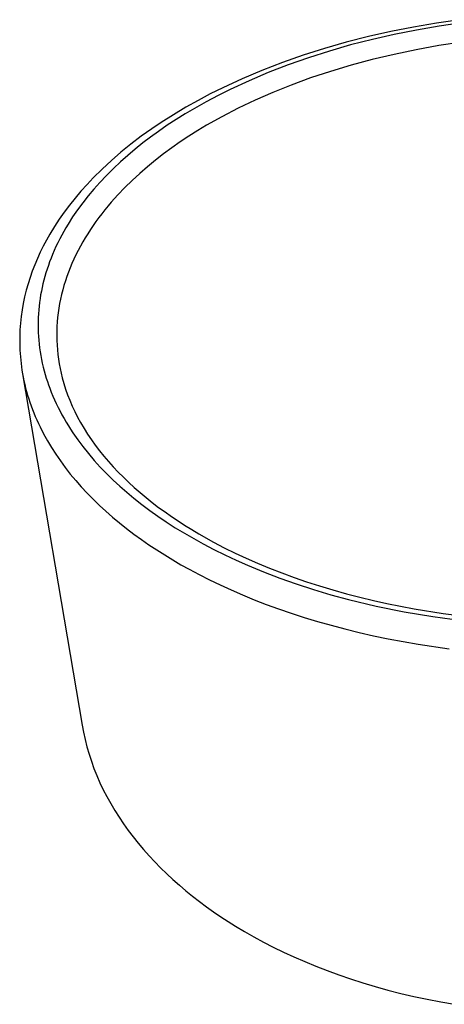
# Model space of a CAD drawing. Units: millimetres. Extents: x -378 to 407, y -382 to 233.
# Drawn here: x -378 to -264, y -379 to -115 of the extents above; entities that cross this region are included whole.
import ezdxf

# ---------------------------------------------------------------- set-up
doc = ezdxf.new("R2010")
doc.units = ezdxf.units.MM
doc.header["$MEASUREMENT"] = 0
doc.layers.add('Default', color=7, linetype='Continuous', true_color=0x000000)

msp = doc.modelspace()

# ---------------------------------------------------------------- linework, layer by layer
at = {"layer": 'Default', "color": 7, "true_color": 0xffffff}
for p, q in [((-266.54, -115.51), (-272.69, -116.57)), ((-260.31, -114.61), (-266.54, -115.51)), ((-259.74, -115.45), (-265.86, -116.34)), ((-278.8, -117.79), (-284.79, -119.15)), ((-277.88, -118.57), (-283.75, -119.91)), ((-272.69, -116.57), (-278.8, -117.79)), ((-271.89, -117.38), (-277.88, -118.57)), ((-265.86, -116.34), (-271.89, -117.38)), ((-290.74, -120.67), (-296.55, -122.33)), ((-289.58, -121.4), (-295.25, -123.02)), ((-284.79, -119.15), (-290.74, -120.67)), ((-283.75, -119.91), (-289.58, -121.4)), ((-265.89, -121.58), (-271.98, -122.68)), ((-259.71, -120.64), (-265.89, -121.58)), ((-302.3, -124.15), (-307.87, -126.11)), ((-296.55, -122.33), (-302.3, -124.15)), ((-295.25, -123.02), (-300.88, -124.81)), ((-277.94, -123.92), (-283.78, -125.31)), ((-271.98, -122.68), (-277.94, -123.92)), ((-307.87, -126.11), (-313.37, -128.23)), ((-306.31, -126.72), (-311.68, -128.8)), ((-300.88, -124.81), (-306.31, -126.72)), ((-289.46, -126.83), (-294.99, -128.49)), ((-283.78, -125.31), (-289.46, -126.83)), ((-313.37, -128.23), (-318.67, -130.47)), ((-311.68, -128.8), (-316.83, -130.98)), ((-294.99, -128.49), (-300.33, -130.26)), ((-318.67, -130.47), (-323.89, -132.89)), ((-316.83, -130.98), (-321.9, -133.34)), ((-305.49, -132.15), (-310.45, -134.14)), ((-300.33, -130.26), (-305.49, -132.15)), ((-327.22, -134.55), (-330.51, -136.3)), ((-323.89, -132.89), (-327.22, -134.55)), ((-321.9, -133.34), (-325.13, -134.95)), ((-310.45, -134.14), (-315.21, -136.23)), ((-330.51, -136.3), (-333.76, -138.12)), ((-328.32, -136.64), (-331.47, -138.41)), ((-325.13, -134.95), (-328.32, -136.64)), ((-315.21, -136.23), (-319.76, -138.4)), ((-337.13, -140.13), (-340.43, -142.23)), ((-333.76, -138.12), (-337.13, -140.13)), ((-333.93, -139.88), (-336.36, -141.39)), ((-331.47, -138.41), (-333.93, -139.88)), ((-319.76, -138.4), (-324.09, -140.65)), ((-340.43, -142.23), (-342.9, -143.9)), ((-336.36, -141.39), (-338.75, -142.96)), ((-324.09, -140.65), (-328.2, -142.96)), ((-342.9, -143.9), (-345.74, -145.92)), ((-341.11, -144.59), (-343.23, -146.12)), ((-338.75, -142.96), (-341.11, -144.59)), ((-330.58, -144.4), (-332.94, -145.88)), ((-328.2, -142.96), (-330.58, -144.4)), ((-348.51, -148.03), (-351.22, -150.22)), ((-345.74, -145.92), (-348.51, -148.03)), ((-345.31, -147.71), (-347.35, -149.34)), ((-343.23, -146.12), (-345.31, -147.71)), ((-335.26, -147.42), (-337.54, -149.01)), ((-332.94, -145.88), (-335.26, -147.42)), ((-351.22, -150.22), (-353.76, -152.42)), ((-347.35, -149.34), (-349.35, -151.03)), ((-339.77, -150.66), (-341.96, -152.35)), ((-337.54, -149.01), (-339.77, -150.66)), ((-353.76, -152.42), (-356.23, -154.7)), ((-351.31, -152.76), (-353.21, -154.55)), ((-349.35, -151.03), (-351.31, -152.76)), ((-341.96, -152.35), (-344.09, -154.1)), ((-356.23, -154.7), (-358.62, -157.06)), ((-353.21, -154.55), (-355.07, -156.4)), ((-346.16, -155.9), (-348.17, -157.75)), ((-344.09, -154.1), (-346.16, -155.9)), ((-358.62, -157.06), (-360.29, -158.82)), ((-356.87, -158.3), (-358.45, -160.07)), ((-355.07, -156.4), (-356.87, -158.3)), ((-348.17, -157.75), (-350.12, -159.66)), ((-361.92, -160.63), (-363.49, -162.49)), ((-360.29, -158.82), (-361.92, -160.63)), ((-358.45, -160.07), (-359.98, -161.9)), ((-350.12, -159.66), (-351.99, -161.61)), ((-363.49, -162.49), (-365.01, -164.39)), ((-361.45, -163.77), (-362.86, -165.69)), ((-359.98, -161.9), (-361.45, -163.77)), ((-353.79, -163.61), (-354.65, -164.63)), ((-351.99, -161.61), (-353.79, -163.61)), ((-366.42, -166.28), (-367.77, -168.21)), ((-365.01, -164.39), (-366.42, -166.28)), ((-362.86, -165.69), (-364.15, -167.57)), ((-355.5, -165.66), (-356.32, -166.7)), ((-354.65, -164.63), (-355.5, -165.66)), ((-367.77, -168.21), (-369.05, -170.18)), ((-364.15, -167.57), (-365.37, -169.49)), ((-357.91, -168.82), (-358.66, -169.89)), ((-357.13, -167.75), (-357.91, -168.82)), ((-356.32, -166.7), (-357.13, -167.75)), ((-369.05, -170.18), (-370.28, -172.19)), ((-366.52, -171.46), (-367.07, -172.45)), ((-365.96, -170.47), (-366.52, -171.46)), ((-365.37, -169.49), (-365.96, -170.47)), ((-359.39, -170.98), (-360.1, -172.08)), ((-358.66, -169.89), (-359.39, -170.98)), ((-371.18, -173.79), (-372.04, -175.41)), ((-370.28, -172.19), (-371.18, -173.79)), ((-367.6, -173.46), (-368.12, -174.5)), ((-367.07, -172.45), (-367.6, -173.46)), ((-361.44, -174.3), (-362.07, -175.43)), ((-360.78, -173.19), (-361.44, -174.3)), ((-360.1, -172.08), (-360.78, -173.19)), ((-372.85, -177.06), (-373.61, -178.73)), ((-372.04, -175.41), (-372.85, -177.06)), ((-369.1, -176.6), (-369.55, -177.67)), ((-368.62, -175.55), (-369.1, -176.6)), ((-368.12, -174.5), (-368.62, -175.55)), ((-362.67, -176.57), (-363.25, -177.71)), ((-362.07, -175.43), (-362.67, -176.57)), ((-373.61, -178.73), (-374.32, -180.42)), ((-370.31, -179.6), (-370.66, -180.58)), ((-369.94, -178.63), (-370.31, -179.6)), ((-369.55, -177.67), (-369.94, -178.63)), ((-363.8, -178.87), (-364.32, -180.03)), ((-363.25, -177.71), (-363.8, -178.87)), ((-374.97, -182.1), (-375.56, -183.8)), ((-374.32, -180.42), (-374.97, -182.1)), ((-371, -181.56), (-371.3, -182.54)), ((-370.66, -180.58), (-371, -181.56)), ((-365.27, -182.38), (-365.7, -183.57)), ((-364.81, -181.2), (-365.27, -182.38)), ((-364.32, -180.03), (-364.81, -181.2)), ((-375.56, -183.8), (-376.11, -185.52)), ((-371.86, -184.52), (-372.11, -185.51)), ((-371.59, -183.53), (-371.86, -184.52)), ((-371.3, -182.54), (-371.59, -183.53)), ((-366.1, -184.76), (-366.47, -185.97)), ((-365.7, -183.57), (-366.1, -184.76)), ((-376.59, -187.26), (-377.02, -189.01)), ((-376.11, -185.52), (-376.59, -187.26)), ((-372.54, -187.5), (-372.73, -188.51)), ((-372.34, -186.51), (-372.54, -187.5)), ((-372.11, -185.51), (-372.34, -186.51)), ((-366.81, -187.17), (-367.12, -188.39)), ((-366.47, -185.97), (-366.81, -187.17)), ((-377.02, -189.01), (-377.39, -190.77)), ((-372.89, -189.51), (-373.03, -190.52)), ((-372.73, -188.51), (-372.89, -189.51)), ((-367.39, -189.61), (-367.64, -190.83)), ((-367.12, -188.39), (-367.39, -189.61)), ((-377.7, -192.53), (-377.95, -194.31)), ((-377.39, -190.77), (-377.7, -192.53)), ((-373.25, -192.54), (-373.33, -193.55)), ((-373.15, -191.53), (-373.25, -192.54)), ((-373.03, -190.52), (-373.15, -191.53)), ((-367.85, -192.06), (-368.03, -193.29)), ((-367.64, -190.83), (-367.85, -192.06)), ((-377.95, -194.31), (-378.14, -196.09)), ((-373.42, -195.58), (-373.43, -196.6)), ((-373.38, -194.57), (-373.42, -195.58)), ((-373.33, -193.55), (-373.38, -194.57)), ((-368.17, -194.53), (-368.28, -195.77)), ((-368.03, -193.29), (-368.17, -194.53)), ((-378.27, -197.88), (-378.34, -199.69)), ((-378.14, -196.09), (-378.27, -197.88)), ((-373.43, -196.6), (-373.41, -197.62)), ((-373.41, -197.62), (-373.38, -198.64)), ((-368.4, -198.27), (-368.41, -199.52)), ((-368.36, -197.02), (-368.4, -198.27)), ((-368.28, -195.77), (-368.36, -197.02)), ((-378.34, -199.69), (-378.34, -201.5)), ((-373.38, -198.64), (-373.32, -199.67)), ((-373.32, -199.67), (-373.24, -200.69)), ((-373.24, -200.69), (-373.14, -201.71)), ((-368.41, -199.52), (-368.38, -200.77)), ((-368.38, -200.77), (-368.32, -202.02)), ((-378.34, -201.5), (-378.28, -203.31)), ((-378.28, -203.31), (-378.16, -205.12)), ((-373.14, -201.71), (-373.02, -202.74)), ((-373.02, -202.74), (-372.87, -203.76)), ((-368.32, -202.02), (-368.23, -203.28)), ((-368.23, -203.28), (-368.1, -204.53)), ((-378.16, -205.12), (-377.98, -206.92)), ((-372.87, -203.76), (-372.7, -204.79)), ((-372.7, -204.79), (-372.51, -205.81)), ((-372.51, -205.81), (-372.29, -206.84)), ((-368.1, -204.53), (-367.93, -205.79)), ((-367.93, -205.79), (-367.73, -207.04)), ((-377.98, -206.92), (-377.73, -208.7)), ((-377.86, -207.81), (-377.83, -208.04)), ((-377.73, -208.7), (-377.57, -209.67)), ((-372.29, -206.84), (-372.05, -207.87)), ((-372.05, -207.87), (-371.78, -208.89)), ((-367.73, -207.04), (-367.5, -208.29)), ((-367.5, -208.29), (-367.23, -209.54)), ((-377.57, -209.67), (-377.4, -210.63)), ((-377.56, -209.73), (-361.62, -304)), ((-377.4, -210.63), (-377.2, -211.59)), ((-371.78, -208.89), (-371.5, -209.9)), ((-371.5, -209.9), (-371.22, -210.83)), ((-371.22, -210.83), (-370.92, -211.76)), ((-367.23, -209.54), (-366.92, -210.79)), ((-366.92, -210.79), (-366.5, -212.32)), ((-377.2, -211.59), (-376.98, -212.55)), ((-376.98, -212.55), (-376.75, -213.51)), ((-376.75, -213.51), (-376.49, -214.47)), ((-370.92, -211.76), (-370.61, -212.67)), ((-370.61, -212.67), (-370.28, -213.58)), ((-370.28, -213.58), (-369.87, -214.63)), ((-366.5, -212.32), (-366.02, -213.84)), ((-366.02, -213.84), (-365.5, -215.33)), ((-376.49, -214.47), (-376.22, -215.43)), ((-376.22, -215.43), (-375.92, -216.38)), ((-375.92, -216.38), (-375.61, -217.33)), ((-369.87, -214.63), (-369.45, -215.67)), ((-369.45, -215.67), (-369, -216.69)), ((-369, -216.69), (-368.53, -217.71)), ((-365.5, -215.33), (-364.92, -216.81)), ((-375.61, -217.33), (-375.28, -218.29)), ((-375.28, -218.29), (-374.93, -219.24)), ((-374.93, -219.24), (-374.56, -220.18)), ((-368.53, -217.71), (-368.04, -218.72)), ((-368.04, -218.72), (-367.53, -219.72)), ((-364.92, -216.81), (-364.26, -218.34)), ((-364.26, -218.34), (-363.56, -219.85)), ((-374.56, -220.18), (-374.17, -221.13)), ((-374.17, -221.13), (-373.76, -222.07)), ((-373.76, -222.07), (-373.34, -223.01)), ((-367.53, -219.72), (-367.01, -220.71)), ((-367.01, -220.71), (-366.46, -221.68)), ((-366.46, -221.68), (-365.89, -222.66)), ((-363.56, -219.85), (-362.8, -221.34)), ((-362.8, -221.34), (-362, -222.8)), ((-373.34, -223.01), (-372.89, -223.94)), ((-372.89, -223.94), (-371.95, -225.8)), ((-365.89, -222.66), (-365.3, -223.63)), ((-365.3, -223.63), (-364.7, -224.59)), ((-364.7, -224.59), (-364.08, -225.54)), ((-362, -222.8), (-361.09, -224.36)), ((-361.09, -224.36), (-360.13, -225.89)), ((-371.95, -225.8), (-370.93, -227.65)), ((-364.08, -225.54), (-362.78, -227.4)), ((-360.13, -225.89), (-359.12, -227.39)), ((-370.93, -227.65), (-369.84, -229.48)), ((-369.84, -229.48), (-368.67, -231.29)), ((-362.78, -227.4), (-361.43, -229.21)), ((-361.43, -229.21), (-359.92, -231.11)), ((-359.12, -227.39), (-358.06, -228.86)), ((-358.06, -228.86), (-356.92, -230.36)), ((-368.67, -231.29), (-367.44, -233.09)), ((-359.92, -231.11), (-358.35, -232.95)), ((-356.92, -230.36), (-355.75, -231.82)), ((-355.75, -231.82), (-354.53, -233.26)), ((-367.44, -233.09), (-366.14, -234.86)), ((-366.14, -234.86), (-364.77, -236.61)), ((-358.35, -232.95), (-356.72, -234.75)), ((-356.72, -234.75), (-355.04, -236.49)), ((-354.53, -233.26), (-353.27, -234.66)), ((-353.27, -234.66), (-351.92, -236.09)), ((-364.77, -236.61), (-363.33, -238.35)), ((-355.04, -236.49), (-353.28, -238.21)), ((-351.92, -236.09), (-350.53, -237.49)), ((-350.53, -237.49), (-349.11, -238.85)), ((-363.33, -238.35), (-361.83, -240.05)), ((-361.83, -240.05), (-360.27, -241.73)), ((-353.28, -238.21), (-351.48, -239.88)), ((-351.48, -239.88), (-349.63, -241.5)), ((-349.11, -238.85), (-347.66, -240.19)), ((-347.66, -240.19), (-346.06, -241.58)), ((-360.27, -241.73), (-358.65, -243.39)), ((-349.63, -241.5), (-347.74, -243.08)), ((-347.74, -243.08), (-345.63, -244.75)), ((-346.06, -241.58), (-344.43, -242.94)), ((-344.43, -242.94), (-342.77, -244.27)), ((-358.65, -243.39), (-356.96, -245.02)), ((-356.96, -245.02), (-355.22, -246.62)), ((-345.63, -244.75), (-343.47, -246.37)), ((-342.77, -244.27), (-341.08, -245.55)), ((-341.08, -245.55), (-339.37, -246.8)), ((-355.22, -246.62), (-353.42, -248.2)), ((-353.42, -248.2), (-351.57, -249.74)), ((-343.47, -246.37), (-341.27, -247.94)), ((-341.27, -247.94), (-339.03, -249.46)), ((-339.37, -246.8), (-337.64, -248.02)), ((-337.64, -248.02), (-335.88, -249.2)), ((-351.57, -249.74), (-349.67, -251.25)), ((-339.03, -249.46), (-336.61, -251.01)), ((-336.61, -251.01), (-334.16, -252.52)), ((-335.88, -249.2), (-334.1, -250.35)), ((-334.1, -250.35), (-332.2, -251.53)), ((-349.67, -251.25), (-347.72, -252.74)), ((-347.72, -252.74), (-345.72, -254.19)), ((-334.16, -252.52), (-331.67, -253.96)), ((-332.2, -251.53), (-330.28, -252.68)), ((-330.28, -252.68), (-326.37, -254.87)), ((-345.72, -254.19), (-343.68, -255.61)), ((-343.68, -255.61), (-341.59, -256.99)), ((-331.67, -253.96), (-329.15, -255.35)), ((-329.15, -255.35), (-326.27, -256.87)), ((-326.37, -254.87), (-323.47, -256.38)), ((-323.47, -256.38), (-320.53, -257.83)), ((-341.59, -256.99), (-339.46, -258.34)), ((-339.46, -258.34), (-337.3, -259.66)), ((-326.27, -256.87), (-323.35, -258.32)), ((-323.35, -258.32), (-320.32, -259.74)), ((-320.53, -257.83), (-317.57, -259.21)), ((-337.3, -259.66), (-335.09, -260.95)), ((-335.09, -260.95), (-332.86, -262.19)), ((-320.32, -259.74), (-317.25, -261.11)), ((-317.57, -259.21), (-314.57, -260.53)), ((-317.25, -261.11), (-312.94, -262.89)), ((-314.57, -260.53), (-311.33, -261.88)), ((-332.86, -262.19), (-330.18, -263.62)), ((-330.18, -263.62), (-327.42, -265.02)), ((-312.94, -262.89), (-308.59, -264.56)), ((-311.33, -261.88), (-308.06, -263.16)), ((-308.06, -263.16), (-304.76, -264.36)), ((-304.76, -264.36), (-301.45, -265.51)), ((-327.42, -265.02), (-324.56, -266.4)), ((-324.56, -266.4), (-321.61, -267.74)), ((-308.59, -264.56), (-304.19, -266.12)), ((-304.19, -266.12), (-299.54, -267.63)), ((-301.45, -265.51), (-297.89, -266.66)), ((-297.89, -266.66), (-294.31, -267.73)), ((-321.61, -267.74), (-318.57, -269.06)), ((-318.57, -269.06), (-315.44, -270.35)), ((-299.54, -267.63), (-294.86, -269.03)), ((-294.86, -269.03), (-290.14, -270.31)), ((-294.31, -267.73), (-290.72, -268.74)), ((-290.72, -268.74), (-287.1, -269.68)), ((-315.44, -270.35), (-312.22, -271.6)), ((-312.22, -271.6), (-308.92, -272.81)), ((-290.14, -270.31), (-282.73, -272.08)), ((-287.1, -269.68), (-283.47, -270.55)), ((-283.47, -270.55), (-279.83, -271.36)), ((-282.73, -272.08), (-275.26, -273.6)), ((-279.83, -271.36), (-272.5, -272.79)), ((-308.92, -272.81), (-305.52, -273.98)), ((-305.52, -273.98), (-302.05, -275.1)), ((-275.26, -273.6), (-267.52, -274.9)), ((-272.5, -272.79), (-264.73, -274.04)), ((-267.52, -274.9), (-259.74, -275.94)), ((-264.73, -274.04), (-256.93, -275.01)), ((-302.05, -275.1), (-298.48, -276.19)), ((-298.48, -276.19), (-294.84, -277.22)), ((-294.84, -277.22), (-291.12, -278.21)), ((-291.12, -278.21), (-287.33, -279.14)), ((-287.33, -279.14), (-283.46, -280.01)), ((-283.46, -280.01), (-279.52, -280.83)), ((-279.52, -280.83), (-271.46, -282.29)), ((-271.46, -282.29), (-263.17, -283.5)), ((-361.62, -304), (-361.25, -305.96)), ((-361.25, -305.96), (-360.82, -307.92)), ((-360.82, -307.92), (-360.32, -309.87)), ((-360.32, -309.87), (-359.75, -311.81)), ((-359.75, -311.81), (-359.12, -313.75)), ((-359.12, -313.75), (-358.42, -315.67)), ((-358.42, -315.67), (-357.65, -317.59)), ((-357.65, -317.59), (-356.82, -319.49)), ((-356.82, -319.49), (-355.92, -321.37)), ((-355.92, -321.37), (-354.96, -323.24)), ((-354.96, -323.24), (-353.94, -325.09)), ((-353.94, -325.09), (-352.86, -326.92)), ((-352.86, -326.92), (-351.71, -328.73)), ((-351.71, -328.73), (-350.51, -330.53)), ((-350.51, -330.53), (-349.25, -332.29)), ((-349.25, -332.29), (-347.93, -334.04)), ((-347.93, -334.04), (-346.55, -335.76)), ((-346.55, -335.76), (-345.13, -337.46)), ((-345.13, -337.46), (-343.65, -339.12)), ((-343.65, -339.12), (-342.12, -340.76)), ((-342.12, -340.76), (-340.54, -342.38)), ((-340.54, -342.38), (-338.91, -343.96)), ((-338.91, -343.96), (-337.24, -345.51)), ((-337.24, -345.51), (-335.52, -347.03)), ((-335.52, -347.03), (-333.77, -348.52)), ((-333.77, -348.52), (-331.97, -349.98)), ((-331.97, -349.98), (-330.13, -351.4)), ((-330.13, -351.4), (-328.26, -352.8)), ((-328.26, -352.8), (-326.36, -354.15)), ((-326.36, -354.15), (-324.42, -355.48)), ((-324.42, -355.48), (-322.45, -356.76)), ((-322.45, -356.76), (-320.45, -358.02)), ((-320.45, -358.02), (-318.04, -359.46)), ((-318.04, -359.46), (-315.55, -360.89)), ((-315.55, -360.89), (-312.97, -362.28)), ((-312.97, -362.28), (-310.32, -363.65)), ((-310.32, -363.65), (-307.59, -364.98)), ((-307.59, -364.98), (-304.78, -366.28)), ((-304.78, -366.28), (-301.89, -367.54)), ((-301.89, -367.54), (-298.92, -368.77)), ((-298.92, -368.77), (-295.88, -369.95)), ((-295.88, -369.95), (-292.76, -371.09)), ((-292.76, -371.09), (-289.57, -372.19)), ((-289.57, -372.19), (-286.31, -373.23)), ((-286.31, -373.23), (-282.98, -374.23)), ((-282.98, -374.23), (-279.59, -375.17)), ((-279.59, -375.17), (-276.13, -376.05)), ((-276.13, -376.05), (-272.62, -376.88)), ((-272.62, -376.88), (-269.04, -377.65)), ((-269.04, -377.65), (-265.42, -378.35)), ((-265.42, -378.35), (-261.74, -379))]:
    msp.add_line(p, q, dxfattribs=at)

doc.saveas('drawing.dxf')
